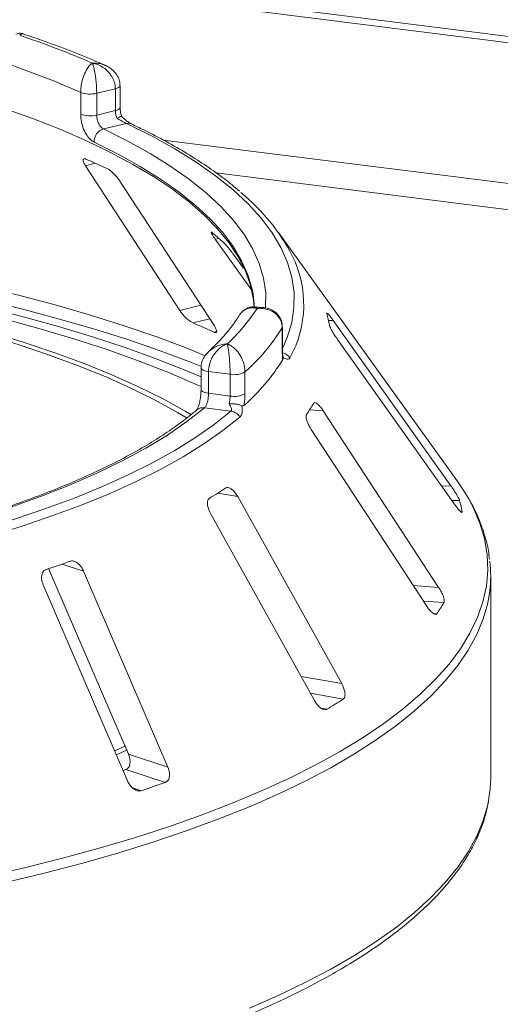
# Model space of a CAD drawing. Units: millimetres. Extents: x 5 to 415, y 5 to 292.
# Drawn here: x 207 to 212, y 90 to 102 of the extents above; entities that cross this region are included whole.
import ezdxf

# ---------------------------------------------------------------- set-up
doc = ezdxf.new("R2010")
doc.units = ezdxf.units.MM

msp = doc.modelspace()

# ---------------------------------------------------------------- linework, layer by layer
at = {"color": 7, "linetype": 'Continuous', "lineweight": 15}
for p, q in [((267.18823, 94.79815), (36.4527, 123.8681)), ((36.45037, 123.7951), (267.18591, 94.72516)), ((207.9828, 101.07799), (207.76694, 101.02579)), ((207.9828, 100.82658), (207.9828, 101.07799)), ((208.03783, 100.86255), (208.03783, 101.11396)), ((207.58174, 100.78378), (207.58174, 101.0352)), ((207.76694, 101.02579), (207.76694, 100.77437)), ((207.76694, 100.77437), (207.9828, 100.82658)), ((208.11094, 100.67695), (207.84524, 100.61269)), ((207.63611, 100.18841), (208.72887, 98.51238)), ((209.12817, 98.33443), (208.03542, 100.01046)), ((209.13762, 99.33855), (209.55787, 98.75025)), ((211.93702, 96.54192), (209.86835, 99.41543)), ((209.46406, 99.00101), (209.37159, 99.13047)), ((209.68566, 98.54851), (209.59757, 98.55406)), ((209.91283, 98.06024), (209.91283, 98.31166)), ((209.91548, 98.06905), (209.91548, 98.32046)), ((211.86395, 96.48415), (210.50324, 98.39856)), ((210.55317, 98.17696), (211.91388, 96.26255)), ((208.9743, 97.84801), (208.9743, 97.59659)), ((209.30996, 97.775), (209.06049, 97.80643)), ((209.06049, 97.80643), (209.06049, 97.55502)), ((209.30996, 97.52359), (209.30996, 97.775)), ((209.48241, 97.80139), (209.48241, 97.54998)), ((209.06049, 97.55502), (209.30996, 97.52359)), ((209.32042, 97.34905), (209.01335, 97.38773)), ((211.7226, 95.31008), (210.38765, 97.35277)), ((210.24955, 97.13537), (211.5845, 95.09268)), ((210.60128, 94.19611), (209.39875, 96.35955)), ((209.08367, 96.16371), (210.28619, 94.00027)), ((211.99463, 96.17801), (211.9945, 96.18343)), ((207.21103, 95.52689), (208.13328, 93.38046)), ((208.58958, 93.23122), (207.61557, 95.49825)), ((212.32438, 93.108), (212.32438, 95.43983)), ((207.14867, 95.33962), (208.12269, 93.0726)), ((207.97882, 93.42054), (208.10068, 93.47558)), ((208.13328, 93.38046), (208.58958, 93.23122)), ((208.10487, 93.20178), (208.07248, 93.19044)), ((208.10487, 93.20178), (208.56106, 93.05258))]:
    msp.add_line(p, q, dxfattribs=at)
at = {"color": 8, "linetype": 'Continuous', "lineweight": 15}
for p, q in [((233.75551, 97.30782), (208.53648, 100.48511)), ((207.63611, 100.18841), (207.75074, 100.21699)), ((209.14769, 100.10497), (232.54718, 97.15691)), ((209.13762, 99.33855), (209.1841, 99.34436)), ((208.72887, 98.51238), (208.97254, 98.57314)), ((208.88161, 98.36926), (209.07417, 98.41727)), ((209.91283, 98.31166), (209.91548, 98.32034)), ((210.44855, 98.39719), (210.50324, 98.39856)), ((209.1212, 98.26249), (209.1544, 98.27077)), ((210.22997, 97.3639), (210.38765, 97.35277)), ((211.75825, 96.48151), (211.86395, 96.48415)), ((209.16854, 96.40071), (209.39875, 96.35955)), ((211.87717, 96.31421), (211.96454, 96.31639)), ((211.98489, 96.18319), (211.9945, 96.18343)), ((207.36766, 95.57932), (207.61557, 95.49825)), ((211.42888, 95.33081), (211.7226, 95.31008)), ((211.54613, 95.1514), (211.78387, 95.13462)), ((211.66419, 95.00678), (211.70102, 95.00418)), ((210.13057, 94.28025), (210.60128, 94.19611)), ((210.23928, 94.08468), (210.61834, 94.01692)), ((210.36527, 93.91086), (210.42929, 93.89941)), ((208.18351, 92.98926), (208.28092, 92.9574))]:
    msp.add_line(p, q, dxfattribs=at)
at = {"color": 8, "linetype": 'Continuous', "lineweight": 15, "flags": 128}
for points in [[(208.03783, 101.114), (208.03631, 101.10726), (208.02978, 101.09875), (208.01836, 101.09084), (208.00249, 101.08383), (207.9828, 101.07799)], [(208.03783, 100.86255), (208.03631, 100.85585), (208.02978, 100.84734), (208.01836, 100.83942), (208.00249, 100.83241), (207.9828, 100.82658)], [(207.84524, 100.61269), (208.12672, 100.47256), (208.38715, 100.32799), (208.62589, 100.17931), (208.84238, 100.02689), (209.03607, 99.8711), (209.20651, 99.71233), (209.35328, 99.55094), (209.47601, 99.38734), (209.57442, 99.22193), (209.64827, 99.0551), (209.69737, 98.88725), (209.7216, 98.71881), (209.72091, 98.55017), (209.72041, 98.54393)], [(209.91548, 98.07274), (209.97007, 98.19913), (210.02238, 98.37246), (210.04898, 98.54644), (210.04981, 98.72065), (210.02486, 98.89466), (209.97421, 99.06804), (209.89796, 99.24038), (209.79632, 99.41126), (209.66951, 99.58026), (209.51786, 99.74697), (209.34174, 99.91099), (209.14156, 100.07191), (208.91782, 100.22935), (208.67106, 100.38291), (208.40188, 100.53223), (208.11094, 100.67695)], [(209.57557, 98.70005), (209.56438, 98.75832), (209.51592, 98.92399), (209.44304, 99.08865), (209.3459, 99.25192), (209.22476, 99.41339), (209.0799, 99.57268), (208.91168, 99.7294), (208.7205, 99.88316), (208.50683, 100.0336), (208.27118, 100.18035), (208.01413, 100.32305), (207.73631, 100.46135)], [(198.22552, 99.4963), (198.76393, 99.51042), (199.30368, 99.51664), (199.84372, 99.51494), (200.38302, 99.50532), (200.92054, 99.48781), (201.45522, 99.46244), (201.98603, 99.42925), (202.51196, 99.38831), (203.03197, 99.33971), (203.54507, 99.28353), (204.05026, 99.21988), (204.54657, 99.14889), (205.03303, 99.07069), (205.5087, 98.98543), (205.97267, 98.89329), (206.42403, 98.79444), (206.86191, 98.68906), (207.28546, 98.57737), (207.69388, 98.45957), (208.08635, 98.33591), (208.46213, 98.20661), (208.82049, 98.07192), (209.02305, 97.99021)], [(208.97968, 97.86397), (208.86296, 97.91053), (208.50298, 98.04584), (208.12549, 98.17574), (207.73122, 98.29998), (207.32095, 98.41832), (206.89545, 98.53053), (206.45557, 98.63639), (206.00214, 98.73571), (205.53605, 98.82828), (205.05819, 98.91393), (204.5695, 98.99249), (204.07091, 99.0638), (203.5634, 99.12775), (203.04794, 99.18418), (202.52553, 99.23301), (201.99719, 99.27413), (201.46393, 99.30747), (200.92679, 99.33296), (200.3868, 99.35054), (199.84502, 99.3602), (199.30249, 99.3619), (198.76026, 99.35565), (198.21938, 99.34145)], [(209.91283, 98.06024), (209.91548, 98.06898), (209.91548, 98.06905)], [(208.9743, 97.84818), (208.97441, 97.84618), (208.97799, 97.83762), (208.98647, 97.82946), (208.99953, 97.82199), (209.01667, 97.81551), (209.03725, 97.81026), (209.06049, 97.80643)], [(208.97431, 97.59612), (208.97441, 97.59477), (208.97799, 97.58621), (208.98647, 97.57804), (208.99953, 97.57058), (209.01667, 97.5641), (209.03725, 97.55884), (209.06049, 97.55502)], [(206.47981, 91.96302), (206.9324, 92.06631), (207.37134, 92.17595), (207.79582, 92.29174), (208.20507, 92.41347), (208.59834, 92.54092), (208.97491, 92.67386), (209.3341, 92.81204), (209.67525, 92.9552), (209.99774, 93.1031), (210.30097, 93.25545), (210.5844, 93.41198), (210.8475, 93.57241), (211.08979, 93.73644), (211.31084, 93.90377), (211.51024, 94.07409), (211.68762, 94.2471), (211.84266, 94.42248), (211.97507, 94.59991), (212.08463, 94.77906), (212.17111, 94.9596), (212.23438, 95.14122), (212.2743, 95.32356), (212.29081, 95.50631), (212.28389, 95.68913), (212.25353, 95.87169), (212.1998, 96.05364), (212.12279, 96.23466), (212.07077, 96.33334)], [(212.3141, 95.26842), (212.29025, 95.12765), (212.23851, 94.94516), (212.16343, 94.76357), (212.06513, 94.58322), (211.94381, 94.40443), (211.79968, 94.22753), (211.633, 94.05285), (211.44409, 93.8807), (211.23327, 93.7114), (211.00095, 93.54525), (210.74754, 93.38257), (210.47351, 93.22365), (210.17936, 93.06877), (209.86563, 92.91822), (209.53288, 92.77229), (209.18172, 92.63122), (208.81281, 92.49528), (208.4268, 92.36472), (208.02442, 92.23978), (207.60638, 92.12069), (207.17346, 92.00766), (206.72645, 91.9009)], [(209.53288, 90.44045), (209.86563, 90.58639), (210.17936, 90.73694), (210.47351, 90.89181), (210.74754, 91.05074), (211.00095, 91.21342), (211.23327, 91.37956), (211.44409, 91.54887), (211.633, 91.72101), (211.79968, 91.8957), (211.94381, 92.07259), (212.06513, 92.25138), (212.16343, 92.43173), (212.23851, 92.61332), (212.29025, 92.79581), (212.29968, 92.84237)]]:
    msp.add_lwpolyline(points, dxfattribs=at)
at = {"color": 7, "linetype": 'Continuous', "lineweight": 15, "flags": 128}
for points in [[(209.58913, 98.55392), (209.57866, 98.65515), (209.54264, 98.81795), (209.48306, 98.97998), (209.40007, 99.14086), (209.29386, 99.30021), (209.16468, 99.45767), (209.01282, 99.61286), (208.83865, 99.76543), (208.64257, 99.91501), (208.42504, 100.06126), (208.18656, 100.20384), (207.9277, 100.34241), (207.64905, 100.47665), (207.35128, 100.60624), (207.03507, 100.73089), (206.70116, 100.8503)], [(208.86293, 97.30614), (208.78978, 97.3492), (208.5273, 97.49332), (208.24482, 97.63316), (207.94294, 97.76843), (207.62233, 97.89882), (207.28371, 98.02405), (206.92782, 98.14384), (206.55545, 98.25793), (206.16741, 98.36606), (205.76457, 98.468), (205.3478, 98.56352), (204.91805, 98.65241), (204.47624, 98.73448), (204.02335, 98.80953), (203.56039, 98.87742), (203.08838, 98.93798), (202.60836, 98.99109)], [(208.81371, 97.2669), (208.7031, 97.33258), (208.44307, 97.47535), (208.1632, 97.6139), (207.86413, 97.74791), (207.5465, 97.87709), (207.21103, 98.00116), (206.85844, 98.11984), (206.48953, 98.23286), (206.10509, 98.33999), (205.70599, 98.44099), (205.2931, 98.53562), (204.86733, 98.62368), (204.42962, 98.70499), (203.98095, 98.77935), (203.52229, 98.8466), (203.05466, 98.9066), (202.57909, 98.95922)], [(209.59036, 98.55293), (209.5883, 98.59207), (209.57557, 98.70005)], [(206.495, 98.54786), (206.91775, 98.44101), (207.32592, 98.32803), (207.7187, 98.20915), (208.09534, 98.0846), (208.4551, 97.95463), (208.79727, 97.81948), (208.9743, 97.74452)], [(208.9743, 97.63346), (208.93875, 97.64954), (208.60762, 97.79159), (208.25736, 97.92845), (207.88869, 98.05983), (207.50239, 98.18545), (207.09925, 98.30505), (206.68014, 98.41838)], [(209.01335, 97.38773), (208.81112, 97.22815), (208.58492, 97.07217), (208.33533, 96.92021), (208.06298, 96.77266), (207.76859, 96.62989), (207.45289, 96.49227), (207.11671, 96.36015), (206.7609, 96.23387), (206.38638, 96.11376), (205.99409, 96.00012), (205.58506, 95.89324), (205.16033, 95.79339), (204.72098, 95.70084), (204.26814, 95.61582), (203.80298, 95.53855)], [(203.93804, 95.43882), (204.389, 95.51336), (204.82882, 95.59496), (205.25652, 95.68344), (205.67114, 95.77858), (206.07172, 95.88018), (206.45738, 95.98801), (206.82724, 96.10182), (207.18047, 96.22136), (207.51626, 96.34635), (207.83386, 96.47652), (208.13256, 96.61158), (208.41167, 96.75121), (208.67058, 96.8951), (208.90869, 97.04293), (209.12547, 97.19436), (209.32042, 97.34905)], [(209.42401, 97.27903), (209.22701, 97.12272), (209.00796, 96.9697), (208.76734, 96.82032), (208.50572, 96.67491), (208.22367, 96.53382), (207.92184, 96.39735), (207.6009, 96.26581), (207.26158, 96.1395), (206.90465, 96.01871), (206.5309, 95.9037), (206.14119, 95.79474), (205.7364, 95.69207), (205.31743, 95.59593), (204.88524, 95.50653), (204.44079, 95.42407), (203.9851, 95.34874)], [(212.07077, 96.33334), (212.02265, 96.41443), (211.93702, 96.54192)], [(207.9994, 93.37449), (208.01343, 93.3806), (208.12105, 93.42837)], [(212.29968, 92.84237), (212.31855, 92.97888), (212.32438, 93.108)]]:
    msp.add_lwpolyline(points, dxfattribs=at)
at = {"color": 7, "linetype": 'Continuous', "lineweight": 15}
for centre, radius, start, end in [((203.43177, 91.47127), 10.79051, 66.605807, 71.383399), ((203.32688, 91.4272), 10.50797, 66.114021, 71.875184), ((207.69038, 101.34623), 0.32946, 250.746658, 283.436491), ((207.69038, 101.09482), 0.32946, 250.746658, 283.436491), ((207.89294, 100.46349), 0.15664, 107.728732, 180.780817), ((204.19475, 92.19025), 8.77916, 65.12372, 66.835624), ((207.96392, 98.07272), 2.32793, 27.440851, 50.784736), ((207.03226, 96.94071), 3.22613, 46.681568, 50.018552), ((207.69537, 99.81159), 2.31182, 313.172393, 326.530082), ((209.16886, 98.12412), 1.3085, 9.712434, 15.682993), ((204.89777, 89.10775), 10.08199, 65.234336, 66.725008), ((207.90198, 99.5712), 2.37276, 311.764504, 327.937971), ((207.90064, 99.19323), 2.37324, 311.396697, 328.305779), ((209.35918, 98.02999), 0.2597, 259.073448, 298.326279), ((209.35918, 97.77857), 0.2597, 259.073448, 298.326279), ((208.62762, 98.39704), 1.90655, 325.253765, 329.899045), ((209.29889, 97.20554), 0.14512, 30.428847, 81.464702), ((206.16033, 101.23731), 5.6958, 300.742927, 302.982176), ((210.52636, 95.92249), 1.49115, 10.07837, 15.317058), ((203.01928, 108.22801), 13.37525, 288.130866, 289.39829), ((210.88861, 95.43984), 1.43577, 353.143051, 6.958266), ((209.90947, 96.2337), 2.17287, 325.538573, 329.614237), ((207.09731, 99.4711), 6.49198, 300.880253, 302.84485), ((203.51721, 107.439), 15.24499, 288.20859, 289.320565)]:
    msp.add_arc(centre, radius, start, end, dxfattribs=at)
at = {"color": 8, "linetype": 'Continuous', "lineweight": 15}
for centre, radius, start, end in [((208.13211, 100.59358), 0.08602, 65.436516, 104.247856), ((208.89018, 98.58155), 1.27164, 330.944655, 26.326387), ((209.8835, 97.88482), 0.14233, 33.790192, 76.392223), ((208.99719, 97.27893), 0.11, 81.551508, 129.59977)]:
    msp.add_arc(centre, radius, start, end, dxfattribs=at)
at = {"color": 7, "linetype": 'Continuous', "lineweight": 15}
for points, knots in [([(206.91789, 101.7117), (206.91463, 101.71325), (206.89684, 101.72169), (206.86578, 101.72249), (206.84187, 101.71399), (206.83309, 101.71087)], [0, 0, 0, 0, 0.124152565, 0.678273716, 1, 1, 1, 1]), ([(207.86452, 101.34912), (207.82936, 101.36462), (207.69655, 101.42316), (207.45404, 101.52105), (207.17275, 101.62657), (206.98899, 101.68863), (206.91798, 101.71261)], [0, 0, 0, 0, 0.12052373, 0.45526202, 0.78950285, 1, 1, 1, 1]), ([(207.58174, 101.0352), (207.58176, 101.03821), (207.58193, 101.06465), (207.58669, 101.11607), (207.60069, 101.17926), (207.62268, 101.24605), (207.65077, 101.30341), (207.6799, 101.34246), (207.69734, 101.35998), (207.70607, 101.36737), (207.71071, 101.37091), (207.71322, 101.37271), (207.71458, 101.37366), (207.71532, 101.37416), (207.71567, 101.3744), (207.71593, 101.37457), (207.71607, 101.37467), (207.71619, 101.37475)], [0, 0, 0, 0, 0.02161758, 0.18982587, 0.34884118, 0.4581838, 0.68806968, 0.84275538, 0.91615747, 0.95470188, 0.97543449, 0.9866628, 0.99275632, 0.99606535, 0.99784784, 0.99806713, 1, 1, 1, 1]), ([(207.71619, 101.37475), (207.71624, 101.37466), (207.7163, 101.37455), (207.7164, 101.37436), (207.71654, 101.3741), (207.71682, 101.37354), (207.71735, 101.3725), (207.71833, 101.37052), (207.72013, 101.36664), (207.7235, 101.35864), (207.73018, 101.33992), (207.74125, 101.29887), (207.75178, 101.23958), (207.75995, 101.17122), (207.76512, 101.10704), (207.76687, 101.05525), (207.76693, 101.0288), (207.76694, 101.02579)], [0, 0, 0, 0, 0.00193173, 0.00215091, 0.00395465, 0.00728003, 0.01340251, 0.02468042, 0.045492, 0.08414126, 0.15760172, 0.31191271, 0.54189785, 0.65126898, 0.81026978, 0.97839505, 1, 1, 1, 1]), ([(207.9828, 101.07799), (207.98277, 101.08063), (207.9825, 101.10627), (207.97377, 101.15504), (207.94714, 101.21373), (207.90457, 101.27386), (207.84862, 101.32348), (207.79009, 101.35384), (207.75421, 101.36608), (207.73648, 101.37068), (207.7271, 101.37272), (207.72208, 101.3737), (207.71937, 101.3742), (207.71789, 101.37446), (207.71695, 101.37462), (207.71645, 101.37471), (207.71619, 101.37475)], [0, 0, 0, 0, 0.01892678, 0.18351546, 0.3390625, 0.45155704, 0.67953248, 0.84073799, 0.91573484, 0.9547814, 0.97563902, 0.98686048, 0.99291041, 0.99617428, 0.99807772, 1, 1, 1, 1]), ([(208.03599, 101.11405), (208.03546, 101.13179), (208.03429, 101.17062), (208.0102, 101.22648), (207.97226, 101.27783), (207.92286, 101.32048), (207.88353, 101.33966), (207.86386, 101.34925)], [0, 0, 0, 0, 0.17194138, 0.37631647, 0.57845485, 0.78923663, 1, 1, 1, 1]), ([(208.0021, 100.73633), (208.00154, 100.73764), (207.99525, 100.7523), (207.98547, 100.78305), (207.98369, 100.81207), (207.9828, 100.82658)], [0, 0, 0, 0, 0.04689072, 0.52345044, 1, 1, 1, 1]), ([(208.05694, 100.75678), (208.05209, 100.77223), (208.0417, 100.80529), (208.03749, 100.84288), (208.03796, 100.86056), (208.03801, 100.86239)], [0, 0, 0, 0, 0.44017221, 0.94215183, 1, 1, 1, 1]), ([(207.73631, 100.46135), (207.72509, 100.46785), (207.69678, 100.48425), (207.6534, 100.53449), (207.61394, 100.60935), (207.58695, 100.69678), (207.58348, 100.75475), (207.58174, 100.78378)], [0, 0, 0, 0, 0.14035502, 0.35403574, 0.56856876, 0.78399538, 1, 1, 1, 1]), ([(207.76694, 100.77437), (207.76784, 100.75985), (207.76963, 100.73081), (207.78354, 100.68703), (207.80367, 100.64954), (207.82555, 100.62432), (207.83964, 100.616), (207.84524, 100.61269)], [0, 0, 0, 0, 0.21467771, 0.42936024, 0.64405034, 0.85872537, 1, 1, 1, 1]), ([(208.05527, 100.75717), (208.05534, 100.75745), (208.05596, 100.75998), (208.04515, 100.75707), (208.02602, 100.74908), (208.00942, 100.74038), (208.00227, 100.73643), (208.0021, 100.73633)], [0, 0, 0, 0, 0.04474814, 0.39690415, 0.75425363, 0.99410469, 1, 1, 1, 1]), ([(208.11094, 100.67695), (208.10411, 100.68036), (208.09559, 100.68461), (208.07368, 100.69618), (208.04371, 100.71251), (208.01677, 100.72793), (208.0021, 100.73633)], [0, 0, 0, 0, 0.2378406, 0.29649845, 0.61691225, 1, 1, 1, 1]), ([(208.16761, 100.67194), (208.16754, 100.67197), (208.16618, 100.67256), (208.15403, 100.67898), (208.13191, 100.69343), (208.09755, 100.72006), (208.07007, 100.74338), (208.05618, 100.75745), (208.05587, 100.75777)], [0, 0, 0, 0, 0.0095612, 0.18066783, 0.38219884, 0.66346317, 0.99247477, 1, 1, 1, 1]), ([(209.41815, 99.89472), (209.36185, 99.94159), (209.24455, 100.03926), (209.04239, 100.18318), (208.81789, 100.3274), (208.57442, 100.46747), (208.35567, 100.58187), (208.21576, 100.64887), (208.16784, 100.67183)], [0, 0, 0, 0, 0.16958967, 0.35333854, 0.53712503, 0.72081797, 0.90436664, 1, 1, 1, 1]), ([(207.64821, 100.26163), (207.64426, 100.26315), (207.63285, 100.26751), (207.61883, 100.26773), (207.60981, 100.25918), (207.60992, 100.24084), (207.61914, 100.21611), (207.63107, 100.19664), (207.63611, 100.18841)], [0, 0, 0, 0, 0.08765325, 0.25264182, 0.42368644, 0.61517673, 0.83743279, 1, 1, 1, 1]), ([(208.03542, 100.01046), (208.02697, 100.02259), (208.0082, 100.04952), (207.97182, 100.09012), (207.93403, 100.12491), (207.90621, 100.14543), (207.89237, 100.15252), (207.88779, 100.15486)], [0, 0, 0, 0, 0.22725458, 0.50460576, 0.70259577, 0.90156908, 1, 1, 1, 1]), ([(209.10518, 99.41275), (209.10289, 99.41456), (209.0963, 99.41978), (209.09076, 99.42093), (209.09156, 99.41277), (209.10084, 99.39398), (209.11694, 99.36805), (209.13148, 99.34731), (209.13762, 99.33855)], [0, 0, 0, 0, 0.08765325, 0.25264182, 0.42368644, 0.61517673, 0.83743279, 1, 1, 1, 1]), ([(209.37159, 99.13047), (209.36218, 99.14345), (209.3413, 99.17227), (209.30751, 99.21621), (209.27654, 99.25427), (209.25654, 99.27707), (209.24829, 99.2852), (209.24556, 99.28789)], [0, 0, 0, 0, 0.22725458, 0.50460576, 0.70259577, 0.90156908, 1, 1, 1, 1]), ([(209.59757, 98.55198), (209.58988, 98.55301), (209.56312, 98.55662), (209.51552, 98.54492), (209.46276, 98.51444), (209.42954, 98.48301), (209.41999, 98.46083), (209.41916, 98.45888)], [0, 0, 0, 0, 0.11319838, 0.3937142, 0.67175989, 0.9712408, 1, 1, 1, 1]), ([(209.91283, 98.31166), (209.9128, 98.31429), (209.91251, 98.33985), (209.90303, 98.38625), (209.87415, 98.43768), (209.82797, 98.48625), (209.76738, 98.52071), (209.70401, 98.53538), (209.66517, 98.53806), (209.64591, 98.53795), (209.63572, 98.5375), (209.63024, 98.53714), (209.62729, 98.53692), (209.62568, 98.53678), (209.62466, 98.5367), (209.62411, 98.53665), (209.62383, 98.53662)], [0, 0, 0, 0, 0.0189151, 0.18341668, 0.33894455, 0.45146738, 0.67954609, 0.84033003, 0.91540053, 0.95456689, 0.975513, 0.98678942, 0.99287116, 0.99615283, 0.99807892, 1, 1, 1, 1]), ([(209.91397, 98.32043), (209.91344, 98.33771), (209.91221, 98.37799), (209.88756, 98.43516), (209.84718, 98.48534), (209.796, 98.52083), (209.7411, 98.54258), (209.70316, 98.54587), (209.68552, 98.5474)], [0, 0, 0, 0, 0.13960486, 0.32544558, 0.50016501, 0.67149501, 0.84727621, 1, 1, 1, 1]), ([(208.72887, 98.51238), (208.73737, 98.5003), (208.75632, 98.47335), (208.79379, 98.43311), (208.83347, 98.39839), (208.8627, 98.37822), (208.87716, 98.37137), (208.88161, 98.36926)], [0, 0, 0, 0, 0.22527115, 0.5023886, 0.70520335, 0.9091717, 1, 1, 1, 1]), ([(209.41958, 98.46163), (209.40686, 98.44136), (209.3666, 98.37724), (209.28358, 98.26805), (209.17679, 98.14733), (209.09652, 98.07126), (209.06337, 98.03984)], [0, 0, 0, 0, 0.14680468, 0.46453699, 0.77880746, 1, 1, 1, 1]), ([(210.43067, 98.48366), (210.42939, 98.4841), (210.42687, 98.48494), (210.42806, 98.48017), (210.42865, 98.47783)], [0, 0, 0, 0, 0.50945945, 1, 1, 1, 1]), ([(210.50324, 98.39856), (210.49387, 98.41147), (210.47307, 98.44016), (210.44764, 98.47145), (210.4376, 98.48018), (210.43341, 98.48382)], [0, 0, 0, 0, 0.32332946, 0.71803067, 1, 1, 1, 1]), ([(209.1212, 98.26249), (209.12452, 98.26109), (209.13486, 98.25673), (209.14781, 98.25571), (209.15618, 98.26317), (209.15564, 98.28068), (209.14599, 98.30546), (209.13354, 98.3257), (209.12817, 98.33443)], [0, 0, 0, 0, 0.07660723, 0.23820001, 0.40849189, 0.60193528, 0.82826675, 1, 1, 1, 1]), ([(210.45861, 98.34487), (210.45918, 98.34237), (210.46084, 98.33515), (210.46891, 98.31577), (210.48434, 98.28553), (210.50603, 98.24803), (210.53003, 98.21016), (210.54629, 98.18682), (210.55317, 98.17696)], [0, 0, 0, 0, 0.08730733, 0.2521913, 0.42321624, 0.61477114, 0.83715425, 1, 1, 1, 1]), ([(209.27711, 98.12558), (209.2769, 98.12552), (209.27667, 98.12545), (209.27625, 98.12531), (209.27567, 98.12513), (209.27447, 98.12474), (209.27225, 98.124), (209.26815, 98.12258), (209.26058, 98.11974), (209.24638, 98.11368), (209.21814, 98.09884), (209.17113, 98.06425), (209.12602, 98.01118), (209.09077, 97.94768), (209.06839, 97.88659), (209.06078, 97.83586), (209.06052, 97.80944), (209.06049, 97.80643)], [0, 0, 0, 0, 0.00193173, 0.00215091, 0.00395465, 0.00728003, 0.01340251, 0.02468042, 0.045492, 0.08414126, 0.15760172, 0.31191271, 0.54189785, 0.65126898, 0.81026978, 0.97839505, 1, 1, 1, 1]), ([(209.30996, 97.775), (209.30995, 97.77765), (209.30992, 97.80334), (209.30887, 97.85387), (209.30565, 97.91792), (209.30048, 97.98664), (209.29363, 98.04755), (209.28637, 98.08973), (209.28188, 98.10922), (209.27966, 98.11741), (209.27848, 98.12135), (209.27785, 98.12335), (209.27751, 98.12439), (209.27732, 98.12495), (209.2772, 98.1253), (209.27714, 98.12549), (209.27711, 98.12558)], [0, 0, 0, 0, 0.01892678, 0.18351546, 0.3390625, 0.45155704, 0.67953248, 0.84073799, 0.91573484, 0.9547814, 0.97563902, 0.98686048, 0.99291041, 0.99617428, 0.99807772, 1, 1, 1, 1]), ([(209.27711, 98.12558), (209.2773, 98.12551), (209.2777, 98.12538), (209.27842, 98.12512), (209.27958, 98.1247), (209.28168, 98.12393), (209.28559, 98.12243), (209.29286, 98.11942), (209.3066, 98.11298), (209.33428, 98.09707), (209.37937, 98.06072), (209.42235, 98.00539), (209.45505, 97.94085), (209.47548, 97.87939), (209.48218, 97.8297), (209.48239, 97.80404), (209.48241, 97.80139)], [0, 0, 0, 0, 0.00192108, 0.00384717, 0.00712884, 0.01321058, 0.024487, 0.04543311, 0.08459947, 0.15966997, 0.32045391, 0.54853262, 0.66105545, 0.81658332, 0.9810849, 1, 1, 1, 1]), ([(209.06378, 98.03891), (209.04816, 98.02287), (209.01669, 97.99058), (208.98726, 97.93025), (208.97296, 97.88092), (208.97556, 97.85377), (208.9761, 97.84816)], [0, 0, 0, 0, 0.30743713, 0.61925991, 0.92144954, 1, 1, 1, 1]), ([(209.91994, 97.94636), (209.91843, 97.95778), (209.91419, 97.98977), (209.91337, 98.03266), (209.91283, 98.06024)], [0, 0, 0, 0, 0.35687905, 1, 1, 1, 1]), ([(209.92195, 97.96921), (209.92189, 97.96949), (209.92081, 97.97479), (209.91784, 97.99941), (209.91559, 98.03342), (209.91572, 98.0608), (209.91576, 98.06959)], [0, 0, 0, 0, 0.0187302, 0.36059822, 0.79459344, 1, 1, 1, 1]), ([(209.92057, 97.9752), (209.92174, 97.96915), (209.92421, 97.95644), (209.92141, 97.94982), (209.91994, 97.94636)], [0, 0, 0, 0, 0.475957, 1, 1, 1, 1]), ([(210.00178, 97.96398), (209.99571, 97.95752), (209.98358, 97.94465), (209.9556, 97.95316), (209.93387, 97.96562), (209.92445, 97.97241), (209.92057, 97.9752)], [0, 0, 0, 0, 0.373319502, 0.744911334, 0.894866666, 1, 1, 1, 1]), ([(208.97393, 97.59619), (208.97369, 97.58018), (208.97318, 97.54479), (208.96539, 97.4853), (208.95319, 97.42988), (208.93891, 97.38853), (208.92843, 97.36651), (208.92248, 97.35927), (208.92395, 97.36071), (208.92411, 97.36086)], [0, 0, 0, 0, 0.16261199, 0.35931343, 0.55785254, 0.72721945, 0.87124453, 0.98632133, 1, 1, 1, 1]), ([(209.06049, 97.55502), (209.06001, 97.54042), (209.05904, 97.51123), (209.05138, 97.46633), (209.03973, 97.42731), (209.02632, 97.40058), (209.01704, 97.39138), (209.01335, 97.38773)], [0, 0, 0, 0, 0.21467771, 0.42936024, 0.64405034, 0.85872537, 1, 1, 1, 1]), ([(209.29921, 97.4318), (209.29953, 97.43316), (209.30312, 97.4483), (209.30851, 97.47984), (209.30948, 97.509), (209.30996, 97.52359)], [0, 0, 0, 0, 0.04689072, 0.52345044, 1, 1, 1, 1]), ([(209.48241, 97.54998), (209.4815, 97.52069), (209.4801, 97.47516), (209.47265, 97.4293), (209.46999, 97.41294)], [0, 0, 0, 0, 0.64312095, 1, 1, 1, 1]), ([(209.44507, 97.4115), (209.43512, 97.41575), (209.41523, 97.42424), (209.37368, 97.43172), (209.33406, 97.43394), (209.30925, 97.43274), (209.29945, 97.43183), (209.29921, 97.4318)], [0, 0, 0, 0, 0.26943891, 0.53876209, 0.81205717, 0.99549136, 1, 1, 1, 1]), ([(209.32042, 97.34905), (209.32354, 97.35312), (209.32742, 97.35821), (209.32799, 97.37362), (209.32175, 97.39646), (209.30716, 97.41934), (209.29921, 97.4318)], [0, 0, 0, 0, 0.2378406, 0.29649845, 0.61691225, 1, 1, 1, 1]), ([(209.44507, 97.4115), (209.4461, 97.40533), (209.4486, 97.39034), (209.45154, 97.3556), (209.44856, 97.31039), (209.43221, 97.2895), (209.42401, 97.27903)], [0, 0, 0, 0, 0.10513333, 0.25508867, 0.6266805, 1, 1, 1, 1]), ([(209.46999, 97.41294), (209.46682, 97.41085), (209.46084, 97.4069), (209.45133, 97.40846), (209.44603, 97.41104), (209.44507, 97.4115)], [0, 0, 0, 0, 0.48125572, 0.9062959, 1, 1, 1, 1]), ([(210.38765, 97.35277), (210.37804, 97.36665), (210.3567, 97.39748), (210.32534, 97.43041), (210.29896, 97.44785), (210.28374, 97.44922), (210.27871, 97.44293), (210.27705, 97.44086)], [0, 0, 0, 0, 0.2271985, 0.5045488, 0.70268419, 0.90180797, 1, 1, 1, 1]), ([(208.92709, 97.3637), (208.89788, 97.33943), (208.81353, 97.26935), (208.65902, 97.15475), (208.45763, 97.02099), (208.23718, 96.88983), (207.99842, 96.76161), (207.7417, 96.63669), (207.46757, 96.51538), (207.17657, 96.39802), (206.86933, 96.28489), (206.54648, 96.1763), (206.20871, 96.07252), (205.85674, 95.97379), (205.49133, 95.88034), (205.11323, 95.79242), (204.7233, 95.71019), (204.3222, 95.63396), (204.01461, 95.5812), (203.84113, 95.55386), (203.80686, 95.54846)], [0, 0, 0, 0, 0.03141032, 0.0907081, 0.15001833, 0.20935837, 0.26874851, 0.32819741, 0.38770687, 0.44727476, 0.50689701, 0.56656867, 0.62628458, 0.68603974, 0.74582948, 0.80564955, 0.86549612, 0.92536577, 0.98525546, 1, 1, 1, 1]), ([(210.1942, 97.31042), (210.19289, 97.30795), (210.18911, 97.30083), (210.18831, 97.2811), (210.19435, 97.24984), (210.20825, 97.21065), (210.22753, 97.17072), (210.24301, 97.14587), (210.24955, 97.13537)], [0, 0, 0, 0, 0.08730733, 0.2521913, 0.42321624, 0.61477114, 0.83715425, 1, 1, 1, 1]), ([(211.96454, 96.31639), (211.96385, 96.31858), (211.96168, 96.32536), (211.95301, 96.34362), (211.93656, 96.37319), (211.91367, 96.4106), (211.8883, 96.44938), (211.87129, 96.47368), (211.86395, 96.48415)], [0, 0, 0, 0, 0.076866137, 0.238539987, 0.408852589, 0.602252864, 0.828488199, 1, 1, 1, 1]), ([(209.39875, 96.35955), (209.38971, 96.37432), (209.36962, 96.40711), (209.33421, 96.44322), (209.29962, 96.46356), (209.27565, 96.4668), (209.26463, 96.46128), (209.26099, 96.45945)], [0, 0, 0, 0, 0.2271985, 0.5045488, 0.70268419, 0.90180797, 1, 1, 1, 1]), ([(209.07194, 96.34195), (209.06886, 96.33969), (209.05994, 96.33318), (209.05034, 96.31395), (209.04649, 96.28258), (209.05151, 96.24249), (209.06451, 96.20102), (209.07798, 96.1748), (209.08367, 96.16371)], [0, 0, 0, 0, 0.08730733, 0.2521913, 0.42321624, 0.61477114, 0.83715425, 1, 1, 1, 1]), ([(211.91388, 96.26255), (211.92337, 96.24956), (211.94453, 96.22058), (211.97005, 96.19136), (211.9868, 96.17588), (211.98977, 96.17722), (211.99073, 96.17764)], [0, 0, 0, 0, 0.28147871, 0.62767428, 0.88088879, 1, 1, 1, 1]), ([(212.30989, 95.63511), (212.30639, 95.66746), (212.29625, 95.76112), (212.25693, 95.91507), (212.19179, 96.09629), (212.13169, 96.23047), (212.08763, 96.30314), (212.07924, 96.31698)], [0, 0, 0, 0, 0.13923243, 0.40305107, 0.66863211, 0.93687793, 1, 1, 1, 1]), ([(207.61557, 95.49825), (207.60781, 95.51381), (207.59057, 95.54838), (207.55394, 95.58792), (207.51391, 95.61181), (207.4831, 95.61766), (207.46697, 95.61343), (207.46165, 95.61203)], [0, 0, 0, 0, 0.2271985, 0.5045488, 0.70268419, 0.90180797, 1, 1, 1, 1]), ([(207.18151, 95.51686), (207.17689, 95.51497), (207.16355, 95.50951), (207.14591, 95.49157), (207.13249, 95.46103), (207.12822, 95.4209), (207.13392, 95.37855), (207.14429, 95.35119), (207.14867, 95.33962)], [0, 0, 0, 0, 0.08730733, 0.2521913, 0.42321624, 0.61477114, 0.83715425, 1, 1, 1, 1]), ([(211.78387, 95.13462), (211.78485, 95.13679), (211.78788, 95.14353), (211.78786, 95.16221), (211.78091, 95.19289), (211.76606, 95.2321), (211.74574, 95.27306), (211.72957, 95.29893), (211.7226, 95.31008)], [0, 0, 0, 0, 0.076866137, 0.238539987, 0.408852589, 0.602252864, 0.828488199, 1, 1, 1, 1]), ([(211.5845, 95.09268), (211.59417, 95.07883), (211.61571, 95.04795), (211.64836, 95.01497), (211.67679, 94.9972), (211.69348, 94.99594), (211.69924, 95.00224), (211.70102, 95.00418)], [0, 0, 0, 0, 0.22532238, 0.50245029, 0.70514731, 0.90899373, 1, 1, 1, 1]), ([(210.61834, 94.01692), (210.62091, 94.01892), (210.62889, 94.02513), (210.63753, 94.0434), (210.64064, 94.07426), (210.635, 94.11445), (210.62136, 94.15702), (210.60733, 94.18433), (210.60128, 94.19611)], [0, 0, 0, 0, 0.07686614, 0.23853999, 0.40885259, 0.60225286, 0.8284882, 1, 1, 1, 1]), ([(210.28619, 94.00027), (210.29529, 93.98553), (210.31557, 93.95265), (210.35212, 93.91638), (210.38864, 93.89552), (210.41402, 93.89226), (210.42568, 93.89773), (210.42929, 93.89941)], [0, 0, 0, 0, 0.225322378, 0.502450289, 0.705147309, 0.908993729, 1, 1, 1, 1]), ([(208.13328, 93.38046), (208.13916, 93.36426), (208.15228, 93.32814), (208.15486, 93.27645), (208.1432, 93.23372), (208.12459, 93.2105), (208.10951, 93.20383), (208.10487, 93.20178)], [0, 0, 0, 0, 0.22527115, 0.5023886, 0.70520335, 0.9091717, 1, 1, 1, 1]), ([(208.56106, 93.05258), (208.56502, 93.05427), (208.57732, 93.05952), (208.59392, 93.07658), (208.60685, 93.10668), (208.61088, 93.14694), (208.60501, 93.19045), (208.59423, 93.21894), (208.58958, 93.23122)], [0, 0, 0, 0, 0.07686614, 0.23853999, 0.40885259, 0.60225286, 0.8284882, 1, 1, 1, 1]), ([(208.12269, 93.0726), (208.13049, 93.05705), (208.14789, 93.02239), (208.18542, 92.98259), (208.2271, 92.95801), (208.25914, 92.95202), (208.27579, 92.95613), (208.28092, 92.9574)], [0, 0, 0, 0, 0.22532238, 0.50245029, 0.70514731, 0.90899373, 1, 1, 1, 1]), ([(186.61884, 92.82833), (186.62239, 92.80521), (186.63519, 92.72196), (186.67903, 92.57959), (186.74999, 92.40151), (186.84324, 92.22469), (186.95711, 92.04926), (187.09201, 91.87558), (187.24762, 91.70402), (187.42367, 91.53501), (187.61976, 91.36891), (187.83543, 91.20605), (188.0702, 91.04673), (188.32356, 90.89119), (188.59504, 90.73965), (188.88414, 90.5923), (189.19037, 90.44932), (189.51322, 90.31091), (189.85216, 90.17723), (190.20665, 90.04845), (190.57611, 89.92477), (190.95996, 89.80633), (191.35757, 89.69332), (191.76832, 89.58589), (192.19154, 89.48419), (192.62655, 89.38838), (193.07265, 89.2986), (193.52913, 89.21499), (193.99524, 89.13767), (194.47023, 89.06675), (194.95334, 89.00235), (195.44378, 88.94457), (195.94074, 88.8935), (196.44344, 88.84921), (196.95104, 88.81178), (197.46272, 88.78126), (197.97765, 88.75771), (198.49498, 88.74115), (199.01389, 88.73162), (199.53351, 88.72912), (200.05301, 88.73367), (200.57154, 88.74525), (201.08824, 88.76386), (201.60228, 88.78945), (202.11282, 88.82198), (202.61903, 88.86142), (203.12008, 88.90768), (203.61516, 88.96071), (204.10347, 89.02042), (204.58421, 89.08671), (205.0566, 89.15948), (205.51987, 89.23863), (205.97328, 89.32402), (206.4161, 89.41553), (206.84761, 89.51302), (207.26711, 89.61635), (207.67393, 89.72535), (208.06742, 89.83988), (208.44695, 89.95977), (208.81192, 90.08484), (209.16174, 90.21494), (209.49586, 90.34987), (209.81375, 90.48948), (210.11489, 90.63358), (210.39881, 90.782), (210.66504, 90.93458), (210.91313, 91.09114), (211.14265, 91.25153), (211.35316, 91.41557), (211.54422, 91.58307), (211.71537, 91.7538), (211.86618, 91.92749), (211.99617, 92.1038), (212.10509, 92.28226), (212.19208, 92.46241), (212.25847, 92.64181), (212.28458, 92.76184), (212.29739, 92.82074)], [0, 0, 0, 0, 0.0049918, 0.01797598, 0.03103722, 0.04419995, 0.05746973, 0.07083627, 0.08427975, 0.09777755, 0.11130909, 0.12485811, 0.13841311, 0.15196483, 0.16550961, 0.17904564, 0.19257224, 0.20608947, 0.21959774, 0.23309771, 0.2465901, 0.26007565, 0.27355506, 0.28702901, 0.30049812, 0.31396294, 0.32742397, 0.34088166, 0.35433643, 0.36778863, 0.3812386, 0.39468664, 0.40813302, 0.42157798, 0.43502176, 0.44846456, 0.4619066, 0.47534805, 0.4887891, 0.50222994, 0.51567072, 0.52911159, 0.54255269, 0.55599422, 0.56943633, 0.58287923, 0.5963231, 0.60976817, 0.62321465, 0.63666278, 0.65011283, 0.6635651, 0.67701989, 0.69047757, 0.70393853, 0.7174032, 0.73087208, 0.74434572, 0.7578247, 0.7713097, 0.78480144, 0.79830068, 0.81180821, 0.82532479, 0.83885107, 0.85238748, 0.86593395, 0.87948961, 0.89305227, 0.90661694, 0.9201737, 0.93370948, 0.94720619, 0.96064136, 0.97399129, 0.98723702, 1, 1, 1, 1])]:
    msp.add_open_spline(points, degree=3, knots=knots, dxfattribs=at)
at = {"color": 8, "linetype": 'Continuous', "lineweight": 15}
for points, knots in [([(206.91798, 101.71262), (206.91159, 101.71361), (206.90198, 101.71511), (206.8899, 101.70843), (206.88365, 101.70377), (206.88034, 101.70089), (206.87855, 101.69923), (206.87759, 101.6983), (206.87707, 101.69778), (206.87673, 101.69745), (206.87656, 101.69727), (206.87647, 101.69718)], [0, 0, 0, 0, 0.48226457, 0.72568329, 0.85268157, 0.92060004, 0.95716422, 0.97688449, 0.98752542, 0.99377082, 1, 1, 1, 1]), ([(207.71619, 101.37475), (207.71647, 101.37477), (207.71703, 101.3748), (207.71807, 101.37486), (207.71972, 101.37495), (207.72272, 101.37509), (207.7283, 101.37529), (207.73868, 101.37546), (207.75834, 101.37507), (207.79759, 101.37067), (207.83682, 101.36451), (207.85955, 101.35024), (207.86317, 101.34796)], [0, 0, 0, 0, 0.00547395, 0.01096215, 0.02031297, 0.03764233, 0.06977344, 0.12945741, 0.2410583, 0.45496471, 0.9131036, 1, 1, 1, 1]), ([(209.62383, 98.53662), (209.62361, 98.53668), (209.62336, 98.53675), (209.62291, 98.53686), (209.62229, 98.53702), (209.621, 98.53735), (209.61861, 98.53794), (209.61421, 98.53895), (209.60605, 98.54063), (209.59073, 98.54304), (209.5602, 98.54502), (209.50906, 98.53859), (209.46135, 98.51105), (209.43054, 98.4809), (209.42299, 98.46477), (209.42114, 98.46081)], [0, 0, 0, 0, 0.00281441, 0.00313371, 0.00572916, 0.01054738, 0.01942001, 0.03576932, 0.06595764, 0.12208133, 0.22896055, 0.45419511, 0.78892706, 0.94813853, 1, 1, 1, 1]), ([(209.59745, 98.55226), (209.60014, 98.55254), (209.60552, 98.5531), (209.6127, 98.54786), (209.61785, 98.54328), (209.62059, 98.54039), (209.62207, 98.53872), (209.62288, 98.53777), (209.62331, 98.53725), (209.62352, 98.537), (209.62368, 98.53682), (209.62376, 98.53672), (209.62383, 98.53662)], [0, 0, 0, 0, 0.31685321, 0.63527788, 0.80280853, 0.89301925, 0.94190494, 0.96844371, 0.98285801, 0.99067659, 0.99162664, 1, 1, 1, 1]), ([(209.62383, 98.53662), (209.62401, 98.5367), (209.62436, 98.53685), (209.625, 98.53712), (209.62602, 98.53754), (209.62788, 98.53831), (209.63134, 98.53966), (209.63779, 98.54198), (209.64997, 98.54551), (209.66679, 98.5493), (209.67928, 98.54748), (209.6854, 98.54658)], [0, 0, 0, 0, 0.00831538, 0.01654926, 0.03066805, 0.05683878, 0.10538045, 0.19560608, 0.36451323, 0.68893374, 1, 1, 1, 1]), ([(209.06387, 98.03882), (209.08952, 98.05895), (209.13311, 98.09315), (209.19688, 98.11418), (209.23532, 98.12172), (209.25466, 98.12405), (209.26495, 98.12492), (209.27051, 98.12527), (209.27353, 98.12543), (209.27516, 98.1255), (209.27594, 98.12554), (209.27651, 98.12556), (209.27683, 98.12557), (209.27711, 98.12558)], [0, 0, 0, 0, 0.41487049, 0.7050352, 0.84272533, 0.91502824, 0.95391918, 0.97498163, 0.98641205, 0.99261924, 0.99596291, 0.99637425, 1, 1, 1, 1])]:
    msp.add_open_spline(points, degree=3, knots=knots, dxfattribs=at)

doc.saveas('drawing.dxf')
